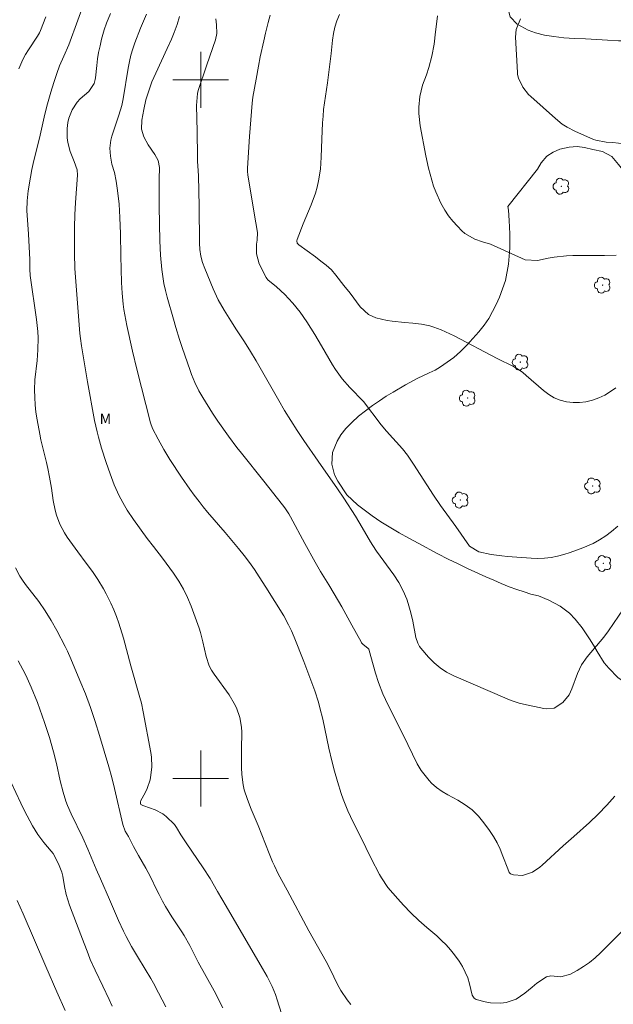
# Model space of a CAD drawing. Units: metres. Extents: x 286481 to 286996, y 1675456 to 1676020.
# Drawn here: x 286574 to 286659, y 1675568 to 1675709 of the extents above; entities that cross this region are included whole.
import ezdxf
from ezdxf.enums import TextEntityAlignment as Align

# ---------------------------------------------------------------- set-up
doc = ezdxf.new("R2010")
doc.units = ezdxf.units.M
doc.header["$MEASUREMENT"] = 0
for name, color, linetype, lineweight, true_color in [('Arvores_Isoladas', 7, 'Continuous', 18, 0x00ff33), ('Curvas_Intermediarias', 7, 'Continuous', 9, 0x783c14), ('Curvas_Mestras', 7, 'Continuous', 20, 0x783c14), ('Topon_Vegetacao', 7, 'Continuous', 9, 0x00ff33), ('Vegetacao', 7, 'Orla8', 9, 0x00ff33)]:
    doc.layers.add(name, color=color, linetype=linetype, lineweight=lineweight, true_color=true_color)
doc.layers.add('Malha_Coordenadas', color=7, linetype='Continuous', lineweight=15)
doc.styles.add('Arial', font='arial.ttf', dxfattribs={"height": 1.5})
doc.styles.get("Standard").update_dxf_attribs({"font": 'arial.ttf'})
doc.linetypes.add('Orla8', pattern='A,6,-0.5,["V",Standard,S=1,R=0,X=-0.5,Y=-1],-0.5,6,-0.5,["V",Standard,S=1,R=0,X=-0.5,Y=-1],-0.5', length=14)

# ---------------------------------------------------------------- blocks, each defined once
blk = doc.blocks.new('Arvore')
at = {"layer": 'Arvores_Isoladas'}
blk.add_lwpolyline([(-0.72, 0.49, 0.872324), (-0.72, -0.55, 0.862983), (0.28, -0.83, 0.900105), (0.89, 0.03, 0.863155), (0.26, 0.86, 0.882486)], format="xyb", close=True, dxfattribs=at)
blk.add_circle((0, 0), 0.0286, dxfattribs=at)

msp = doc.modelspace()

# ---------------------------------------------------------------- linework, layer by layer
at = {"layer": 'Curvas_Intermediarias', "flags": 128}
for points, elevation in [([(286583.67, 1675712.1), (286581.09, 1675705.01), (286580.4, 1675703.37), (286579.79, 1675701.99), (286579.38, 1675700.9), (286578.96, 1675699.6), (286578.54, 1675698.24), (286577.96, 1675696.22), (286577.57, 1675694.66), (286576.89, 1675691.66), (286576.11, 1675688.42), (286575.83, 1675687.13), (286575.62, 1675686.04), (286575.3, 1675684.08), (286575.12, 1675682.65), (286575.08, 1675681.3), (286575.32, 1675677.89), (286575.47, 1675675.17), (286575.51, 1675674.25), (286575.51, 1675672.87), (286575.57, 1675671.96), (286576.46, 1675665.7), (286576.68, 1675663.96), (286576.73, 1675663.08), (286576.68, 1675661.33), (286576.56, 1675659.83), (286576.23, 1675657.06), (286576.21, 1675655.61), (286576.23, 1675654.54), (286576.29, 1675653.47), (286576.4, 1675652.4), (286576.56, 1675651.34), (286576.94, 1675649.27), (286577.11, 1675648.45), (286577.92, 1675645.2), (286578.1, 1675644.38), (286578.34, 1675643.11), (286578.61, 1675641.53), (286578.87, 1675639.78), (286579.14, 1675638.39), (286579.33, 1675637.7), (286579.83, 1675636.37), (286580.5, 1675635.13), (286580.88, 1675634.53), (286582.39, 1675632.42), (286583.61, 1675630.82), (286584.51, 1675629.61), (286585.27, 1675628.49), (286586.09, 1675627.14), (286586.46, 1675626.44), (286587.13, 1675625.08), (286587.55, 1675624.13), (286587.92, 1675623.17), (286588.27, 1675622.2), (286588.96, 1675620.07), (286590, 1675616.1), (286591.28, 1675611.6), (286591.5, 1675610.78), (286591.76, 1675609.53), (286592.85, 1675603.7), (286592.95, 1675603.02), (286592.99, 1675601.66), (286592.87, 1675600.47), (286592.75, 1675599.81), (286592.33, 1675598.55), (286592.03, 1675597.95), (286591.42, 1675596.84), (286591.36, 1675596.67), (286591.36, 1675596.41), (286591.45, 1675596.27), (286591.69, 1675596.12), (286591.86, 1675596.07), (286593.46, 1675595.49), (286594.58, 1675594.94), (286595.08, 1675594.56), (286596.23, 1675593.42), (286596.56, 1675592.96), (286597.17, 1675591.93), (286597.9, 1675590.79), (286600.36, 1675587.2), (286601.34, 1675585.66), (286602.43, 1675583.83), (286603.64, 1675581.73), (286608.87, 1675572.8), (286609.51, 1675571.64), (286610.23, 1675570.22), (286610.71, 1675569.09), (286610.98, 1675568.32), (286611.6, 1675566.37)], 74), ([(286592.22, 1675709.38), (286591.4, 1675707.4), (286590.58, 1675705.28), (286590.27, 1675704.4), (286590, 1675703.5), (286589.78, 1675702.59), (286589.6, 1675701.67), (286588.88, 1675697.27), (286588.69, 1675696.33), (286588.29, 1675694.94), (286587.28, 1675691.92), (286587.13, 1675691.36), (286586.99, 1675690.22), (286587.07, 1675689.06), (286587.29, 1675687.92), (286587.64, 1675686.7), (286587.91, 1675685.5), (286588.1, 1675684.17), (286588.32, 1675682.21), (286588.44, 1675680.26), (286588.52, 1675677.96), (286588.56, 1675674.81), (286588.68, 1675670.98), (286588.76, 1675669.43), (286588.91, 1675667.89), (286589.01, 1675667.13), (286589.27, 1675665.6), (286589.42, 1675664.84), (286590.24, 1675661.14), (286590.87, 1675658.55), (286592.82, 1675650.87), (286593.11, 1675650.06), (286593.89, 1675648.55), (286594.71, 1675647.07), (286595.6, 1675645.63), (286597.26, 1675643.1), (286598.46, 1675641.38), (286599.08, 1675640.53), (286599.77, 1675639.62), (286600.37, 1675638.86), (286600.98, 1675638.12), (286603.51, 1675635.18), (286605.43, 1675632.9), (286606.22, 1675631.92), (286606.98, 1675630.92), (286607.71, 1675629.89), (286608.4, 1675628.84), (286609.32, 1675627.38), (286611.9, 1675623.26), (286612.6, 1675621.98), (286613.02, 1675621.1), (286613.4, 1675620.2), (286614.79, 1675616.72), (286616.07, 1675613.32), (286616.35, 1675612.53), (286616.86, 1675610.93), (286617.09, 1675610.12), (286617.5, 1675608.49), (286618.36, 1675604.32), (286618.79, 1675602.52), (286619.18, 1675601.04), (286619.61, 1675599.54), (286620.15, 1675597.85), (286620.43, 1675597.01), (286621.09, 1675595.36), (286621.47, 1675594.55), (286623.64, 1675590.09), (286624.43, 1675588.54), (286625.64, 1675586.23), (286625.9, 1675585.75), (286626.82, 1675584.4), (286627.51, 1675583.56), (286628.24, 1675582.74), (286629.07, 1675581.84), (286630.13, 1675580.74), (286631.23, 1675579.68), (286632.38, 1675578.66), (286633.81, 1675577.45), (286634.51, 1675576.82), (286635.17, 1675576.16), (286635.78, 1675575.46), (286636.36, 1675574.73), (286637.03, 1675573.82), (286637.51, 1675573.07), (286638.25, 1675571.46), (286638.51, 1675570.61), (286638.9, 1675568.98), (286639.16, 1675568.55), (286639.48, 1675568.36), (286640.76, 1675568.02), (286641.51, 1675567.87), (286643.01, 1675567.82), (286643.77, 1675567.91), (286645.2, 1675568.4), (286646.45, 1675569.24), (286647.47, 1675570.13), (286648.15, 1675570.69), (286649.52, 1675571.61), (286650.14, 1675571.75), (286651.6, 1675571.6), (286652.96, 1675571.96), (286653.94, 1675572.51), (286654.84, 1675573.07), (286655.7, 1675573.66), (286656.52, 1675574.33), (286657.3, 1675575.04), (286660.25, 1675577.97)], 76), ([(286659.34, 1675597.48), (286658.17, 1675596.17), (286656.96, 1675594.9), (286655.7, 1675593.68), (286653.46, 1675591.67), (286651.92, 1675590.33), (286648.92, 1675587.56), (286648.61, 1675587.29), (286647.53, 1675586.56), (286646.1, 1675586.1), (286644.8, 1675586.2), (286644.4, 1675586.36), (286644.21, 1675586.54), (286643.98, 1675587.05), (286643.31, 1675588.88), (286642.92, 1675589.85), (286642.47, 1675590.78), (286641.94, 1675591.68), (286641.37, 1675592.54), (286640.57, 1675593.64), (286639.78, 1675594.6), (286638.89, 1675595.48), (286637.9, 1675596.24), (286636.83, 1675596.89), (286635.42, 1675597.63), (286634.58, 1675598.13), (286633.78, 1675598.69), (286633.06, 1675599.34), (286632.74, 1675599.7), (286631.59, 1675601.11), (286631.01, 1675602.09), (286629.7, 1675604.85), (286626.46, 1675611.3), (286626.09, 1675612.1), (286625.46, 1675613.73), (286625.06, 1675615.07), (286624.39, 1675617.44), (286624.08, 1675618.48), (286624.01, 1675618.6), (286623.22, 1675619.22), (286623.04, 1675619.42), (286622.97, 1675619.53), (286621.67, 1675621.92), (286620.21, 1675624.54), (286619.14, 1675626.4), (286618.37, 1675627.7), (286617.18, 1675629.63), (286616.42, 1675630.94), (286614.91, 1675633.64), (286612.87, 1675637.42), (286612.62, 1675637.87), (286612.05, 1675638.74), (286611.73, 1675639.15), (286609.03, 1675642.55), (286605.83, 1675646.55), (286605.2, 1675647.35), (286603.98, 1675649), (286602.45, 1675651.12), (286601.68, 1675652.28), (286600.29, 1675654.53), (286599.75, 1675655.49), (286599.17, 1675656.66), (286598.69, 1675657.79), (286598.48, 1675658.37), (286597.35, 1675661.69), (286596.97, 1675662.84), (286596.43, 1675664.56), (286596.09, 1675665.72), (286595.21, 1675668.86), (286594.96, 1675669.85), (286594.74, 1675670.85), (286594.57, 1675671.85), (286594.42, 1675672.86), (286594.23, 1675674.89), (286594.13, 1675676.93), (286594.03, 1675681.84), (286594.03, 1675685.77), (286594.09, 1675687.43), (286593.93, 1675688.42), (286593.45, 1675689.31), (286592.47, 1675690.7), (286591.85, 1675691.81), (286591.51, 1675692.91), (286591.57, 1675694.19), (286591.86, 1675695.76), (286592.16, 1675697.1), (286592.55, 1675698.41), (286593.02, 1675699.7), (286593.56, 1675700.95), (286595.22, 1675704.45), (286595.81, 1675705.81), (286596.19, 1675706.74), (286596.61, 1675707.89), (286596.96, 1675709.06)], 77), ([(286659.74, 1675636.09), (286658.85, 1675635.34), (286658.02, 1675634.71), (286657.15, 1675634.14), (286656.24, 1675633.64), (286654.75, 1675633), (286653.85, 1675632.66), (286652.95, 1675632.35), (286652.04, 1675632.07), (286651.12, 1675631.82), (286650.19, 1675631.64), (286649.25, 1675631.51), (286648.31, 1675631.48), (286647.36, 1675631.5), (286643.95, 1675631.77), (286643.16, 1675631.84), (286641.61, 1675632.07), (286639.83, 1675632.43), (286638.49, 1675633.25), (286636.56, 1675636.07), (286634.34, 1675639.07), (286633.35, 1675640.53), (286630.5, 1675644.98), (286629.64, 1675646.26), (286628.93, 1675647.17), (286626.64, 1675649.68), (286625.86, 1675650.62), (286623.34, 1675653.95), (286621.38, 1675655.95), (286620.28, 1675657.2), (286619.31, 1675658.52), (286618.88, 1675659.21), (286617.32, 1675661.89), (286616.34, 1675663.54), (286615.2, 1675665.36), (286614.24, 1675666.73), (286613.18, 1675668.03), (286612.6, 1675668.68), (286612.04, 1675669.26), (286610.85, 1675670.34), (286609.62, 1675671.38), (286609.47, 1675671.53), (286609.36, 1675671.7), (286608.4, 1675673.67), (286608.01, 1675675.07), (286608.01, 1675676.47), (286608.11, 1675677.04), (286608.15, 1675678.13), (286607.66, 1675680.89), (286606.75, 1675686.4), (286606.7, 1675686.88), (286606.71, 1675687.36), (286607.01, 1675691.86), (286607.37, 1675696.65), (286607.49, 1675697.49), (286607.93, 1675700.1), (286608.27, 1675701.95), (286608.54, 1675703.3), (286609.04, 1675705.56), (286609.31, 1675706.68), (286609.68, 1675708.18), (286609.97, 1675709.25)], 79), ([(286659.5, 1675674.91), (286657.84, 1675674.85), (286656.19, 1675674.83), (286653.31, 1675674.84), (286652.41, 1675674.81), (286650.64, 1675674.62), (286649.76, 1675674.45), (286648.26, 1675674.11), (286646.51, 1675674.22), (286641.53, 1675676.46), (286640.36, 1675676.82), (286639.29, 1675677.19), (286637.84, 1675678), (286637.42, 1675678.37), (286636.77, 1675679.03), (286636.11, 1675679.75), (286635.51, 1675680.51), (286634.97, 1675681.32), (286634.4, 1675682.34), (286633.67, 1675683.96), (286633.37, 1675684.79), (286632.86, 1675686.5), (286632.64, 1675687.36), (286632.27, 1675689.1), (286631.45, 1675693.42), (286631.26, 1675695.17), (286631.27, 1675696.05), (286631.42, 1675697.62), (286631.78, 1675699.2), (286632.36, 1675700.72), (286632.68, 1675701.75), (286633.1, 1675703.39), (286633.43, 1675705.1), (286633.65, 1675706.84), (286633.81, 1675708.33), (286633.92, 1675709.15)], 81), ([(286573.97, 1675701.58), (286574.53, 1675702.89), (286574.91, 1675703.6), (286575.34, 1675704.28), (286576.62, 1675706.23), (286576.91, 1675706.72), (286577.04, 1675707.03), (286577.82, 1675709)], 73), ([(286602.19, 1675708.74), (286602.27, 1675707.84), (286602.31, 1675706.6), (286602.13, 1675705.7), (286600.88, 1675702.15), (286599.66, 1675698.45), (286599.55, 1675698.04), (286599.41, 1675696.33), (286599.49, 1675692.58), (286599.54, 1675689.03), (286599.56, 1675688.33), (286599.64, 1675686.94), (286599.67, 1675686.23), (286599.76, 1675681.9), (286599.84, 1675676.63), (286599.9, 1675675.69), (286600.04, 1675674.76), (286600.26, 1675673.85), (286600.58, 1675672.96), (286601.78, 1675670.08), (286602.51, 1675668.51), (286603.35, 1675667), (286604.3, 1675665.48), (286605.15, 1675664.2), (286606.26, 1675662.49), (286607.12, 1675661.12), (286607.94, 1675659.77), (286611.18, 1675654.1), (286612.03, 1675652.65), (286612.91, 1675651.21), (286613.83, 1675649.79), (286614.77, 1675648.38), (286616.84, 1675645.39), (286619.61, 1675641.44), (286620.51, 1675640.1), (286622.18, 1675637.51), (286623.14, 1675635.91), (286624.34, 1675633.86), (286624.66, 1675633.33), (286625.18, 1675632.54), (286627.67, 1675629.16), (286628.4, 1675628.04), (286629.03, 1675626.87), (286629.53, 1675625.64), (286629.73, 1675625.01), (286630.09, 1675623.68), (286630.38, 1675622.51), (286630.84, 1675620.15), (286631.09, 1675619.36), (286631.36, 1675618.88), (286631.53, 1675618.66), (286632.65, 1675617.34), (286633.45, 1675616.53), (286634.3, 1675615.81), (286635.24, 1675615.21), (286636.25, 1675614.69), (286643.93, 1675611.38), (286644.5, 1675611.15), (286645.65, 1675610.78), (286646.24, 1675610.64), (286649.15, 1675610.02), (286649.52, 1675609.97), (286650.63, 1675610.07), (286651.88, 1675610.84), (286652.78, 1675611.95), (286653.18, 1675612.8), (286653.97, 1675615.01), (286654.56, 1675616.26), (286655.35, 1675617.38), (286657.22, 1675619.58), (286657.75, 1675620.23), (286658.41, 1675621.13), (286660.55, 1675624.28)], 78), ([(286645.82, 1675708.72), (286645.2, 1675707.17), (286645.11, 1675706.07), (286645.37, 1675701.04), (286645.41, 1675700.76), (286645.52, 1675700.21), (286646.15, 1675698.93), (286646.98, 1675697.9), (286647.29, 1675697.6), (286650.82, 1675694.43), (286651.79, 1675693.66), (286652.49, 1675693.2), (286653.6, 1675692.63), (286656.29, 1675691.45), (286656.61, 1675691.33), (286658.11, 1675691.05), (286659.06, 1675691.03), (286660.65, 1675690.83)], 82), ([(286603.17, 1675567.18), (286601.91, 1675569.59), (286599.64, 1675573.72), (286598.43, 1675576.09), (286597.65, 1675577.51), (286597.3, 1675578.06), (286595.87, 1675580.17), (286594.96, 1675581.68), (286594.53, 1675582.45), (286594.04, 1675583.38), (286593.72, 1675584.01), (286592.79, 1675585.92), (286592.13, 1675587.17), (286591.09, 1675588.97), (286590.4, 1675590.25), (286589.66, 1675591.7), (286589.19, 1675592.45), (286588.83, 1675593.39), (286587.65, 1675598.57), (286587.27, 1675600.12), (286586.84, 1675601.65), (286585.51, 1675606.16), (286584.89, 1675608.16), (286584.22, 1675610.13), (286583.49, 1675612.09), (286582.71, 1675614.03), (286581.41, 1675617.13), (286580.93, 1675618.2), (286580.58, 1675618.89), (286579.37, 1675621.19), (286578.59, 1675622.6), (286577.74, 1675623.97), (286576.82, 1675625.31), (286574.91, 1675627.77), (286574.47, 1675628.36), (286574.1, 1675628.93), (286573.47, 1675630.13)], 73), ([(286594.99, 1675567.29), (286593.95, 1675569.31), (286593.22, 1675570.68), (286592.84, 1675571.36), (286592.06, 1675572.71), (286590.96, 1675574.49), (286590.11, 1675575.93), (286589.31, 1675577.39), (286588.94, 1675578.13), (286588.25, 1675579.65), (286586.96, 1675582.69), (286585.63, 1675585.61), (286585.03, 1675587), (286583.85, 1675589.88), (286583.14, 1675591.47), (286581.46, 1675594.91), (286580.94, 1675596.14), (286580.7, 1675596.76), (286580.28, 1675598.02), (286579.89, 1675599.66), (286579.33, 1675602.13), (286578.91, 1675603.8), (286578.34, 1675605.87), (286577.65, 1675608.02), (286576.97, 1675609.93), (286576.6, 1675610.88), (286575.72, 1675613.06), (286575.14, 1675614.34), (286574.84, 1675614.98), (286574.19, 1675616.23), (286573.84, 1675616.84)], 72), ([(286571.39, 1675602.56), (286574.22, 1675596.47), (286574.68, 1675595.55), (286575.15, 1675594.63), (286575.92, 1675593.19), (286576.68, 1675591.96), (286577.55, 1675590.82), (286578.58, 1675589.6), (286578.87, 1675589.24), (286579.65, 1675587.76), (286580.12, 1675586.6), (286580.27, 1675586), (286580.51, 1675584.54), (286580.75, 1675583.37), (286580.97, 1675582.6), (286581.22, 1675581.85), (286582.83, 1675577.6), (286583.87, 1675574.87), (286584.19, 1675574.08), (286584.88, 1675572.53), (286586, 1675570.24), (286586.89, 1675568.36), (286587.31, 1675567.4)], 71)]:
    msp.add_lwpolyline(points, dxfattribs=dict(at, elevation=elevation))
at = {"layer": 'Curvas_Mestras', "flags": 128}
for points, elevation in [([(286621.51, 1675567.63), (286620.99, 1675568.31), (286620.08, 1675569.64), (286619.58, 1675570.48), (286618.54, 1675572.69), (286617.98, 1675573.78), (286615.51, 1675578.19), (286612.37, 1675583.99), (286611.12, 1675586.33), (286610.57, 1675587.49), (286610.31, 1675588.08), (286609.82, 1675589.26), (286608.23, 1675593.25), (286607.23, 1675595.59), (286606.69, 1675596.97), (286606.25, 1675598.38), (286606.09, 1675599.1), (286605.9, 1675600.55), (286605.86, 1675601.56), (286605.86, 1675604.18), (286605.89, 1675606.61), (286605.86, 1675607.33), (286605.62, 1675608.73), (286605.13, 1675610.09), (286604.82, 1675610.74), (286604.07, 1675611.96), (286601.95, 1675614.91), (286601.57, 1675615.5), (286601.24, 1675616.12), (286600.79, 1675617.45), (286600.32, 1675619.55), (286599.97, 1675620.88), (286599.76, 1675621.5), (286598.62, 1675624.64), (286598.1, 1675625.88), (286597.53, 1675627.09), (286596.85, 1675628.24), (286596.12, 1675629.36), (286594.53, 1675631.54), (286593.22, 1675633.21), (286592.35, 1675634.34), (286590.36, 1675637.07), (286589.49, 1675638.39), (286589.08, 1675639.06), (286588.32, 1675640.44), (286587.63, 1675642), (286587.03, 1675643.59), (286586.46, 1675645.2), (286585.79, 1675647.25), (286585.35, 1675648.83), (286585.15, 1675649.62), (286584.8, 1675651.22), (286583.81, 1675656.78), (286582.91, 1675661.9), (286582.76, 1675662.97), (286582.68, 1675663.69), (286582.1, 1675671.1), (286581.99, 1675672.97), (286581.92, 1675675.14), (286581.91, 1675677.17), (286581.94, 1675678.88), (286581.98, 1675680.66), (286582.08, 1675682.44), (286582.34, 1675686.32), (286582.29, 1675687.09), (286581.86, 1675688.31), (286581.29, 1675689.72), (286580.96, 1675691.01), (286580.86, 1675691.67), (286580.85, 1675693), (286580.95, 1675693.86), (286581.09, 1675694.49), (286581.57, 1675695.7), (286582.29, 1675696.79), (286582.73, 1675697.26), (286583.96, 1675698.31), (286584.73, 1675699.46), (286584.88, 1675700.01), (286584.92, 1675700.29), (286585.1, 1675702.03), (286585.23, 1675702.98), (286585.38, 1675703.92), (286585.58, 1675704.86), (286585.8, 1675705.79), (286586.17, 1675707.16), (286586.5, 1675708.11), (286587.09, 1675709.48)], 75), ([(286659.48, 1675655.92), (286658.7, 1675655.36), (286657.89, 1675654.87), (286657.02, 1675654.47), (286656.13, 1675654.13), (286655.2, 1675653.91), (286654.28, 1675653.79), (286653.35, 1675653.8), (286652.41, 1675653.9), (286651.51, 1675654.15), (286650.65, 1675654.48), (286649.86, 1675654.95), (286649.1, 1675655.51), (286646.62, 1675657.69), (286646.14, 1675658.09), (286645.37, 1675658.63), (286644.82, 1675658.95), (286642.47, 1675660.12), (286636.32, 1675663.33), (286635.08, 1675663.91), (286634.44, 1675664.18), (286633.4, 1675664.58), (286632.82, 1675664.76), (286631.63, 1675665.01), (286630.41, 1675665.16), (286629.19, 1675665.26), (286627.44, 1675665.43), (286626.71, 1675665.56), (286625.11, 1675665.91), (286624.03, 1675666.39), (286622.86, 1675667.48), (286621.4, 1675669.44), (286620.53, 1675670.57), (286619.37, 1675672.05), (286618.72, 1675672.78), (286618, 1675673.44), (286617.23, 1675674.05), (286616.45, 1675674.63), (286614.04, 1675676.35), (286613.84, 1675676.6), (286613.78, 1675676.92), (286613.82, 1675677.13), (286614.67, 1675679.38), (286615.81, 1675682.1), (286616.43, 1675683.76), (286616.67, 1675684.61), (286616.9, 1675685.54), (286617.18, 1675687.22), (286617.28, 1675688.92), (286617.35, 1675691.49), (286617.46, 1675693.81), (286617.53, 1675694.78), (286617.61, 1675695.73), (286617.73, 1675696.69), (286618.16, 1675699.55), (286618.47, 1675701.83), (286618.7, 1675703.75), (286618.89, 1675705.67), (286619.03, 1675706.61), (286619.23, 1675707.54), (286619.52, 1675708.45), (286619.88, 1675709.34)], 80), ([(286580.6, 1675566.77), (286579.4, 1675569.46), (286577.83, 1675573.09), (286574.55, 1675580.61), (286573.7, 1675582.51)], 70)]:
    msp.add_lwpolyline(points, dxfattribs=dict(at, elevation=elevation))
at = {"layer": 'Malha_Coordenadas', "flags": 128}
for points in [[(286600, 1675704), (286600, 1675696)], [(286604, 1675700), (286596, 1675700)], [(286600, 1675604), (286600, 1675596)], [(286604, 1675600), (286596, 1675600)]]:
    msp.add_lwpolyline(points, dxfattribs=at)
at = {"layer": 'Vegetacao', "flags": 128}
msp.add_lwpolyline([(286574.37, 1675877.96), (286575.03, 1675879.21), (286575.57, 1675880.46), (286576.53, 1675881.38), (286577.7, 1675881.85), (286579.2, 1675881.89), (286580.32, 1675881.56), (286581.33, 1675881.01), (286582.18, 1675880.33), (286582.77, 1675879.68), (286583.59, 1675878.62), (286584.4, 1675877.63), (286585.16, 1675877.02), (286586.39, 1675876.52), (286587.28, 1675876.43), (286588.21, 1675876.48), (286589.19, 1675876.62), (286590.18, 1675876.87), (286591.25, 1675877.14), (286592.38, 1675877.21), (286593.43, 1675877.13), (286594.75, 1675876.74), (286595.76, 1675876.06), (286596.27, 1675875.19), (286596.75, 1675874), (286597.02, 1675873), (286597.19, 1675871.89), (286596.95, 1675870.64), (286596.34, 1675869.72), (286595.38, 1675868.76), (286594.48, 1675867.98), (286593.5, 1675866.99), (286592.67, 1675865.82), (286592.18, 1675864.6), (286592.04, 1675863.98), (286591.9, 1675862.65), (286592.02, 1675861.33), (286592.28, 1675860), (286592.55, 1675858.73), (286592.75, 1675857.61), (286592.94, 1675856.63), (286593.07, 1675855.63), (286592.84, 1675853.91), (286592.84, 1675852.25), (286593.09, 1675850.73), (286593.54, 1675849.31), (286594.17, 1675848.15), (286595.2, 1675846.92), (286596.38, 1675845.74), (286597.67, 1675844.61), (286598.8, 1675843.58), (286599.81, 1675842.43), (286600.69, 1675841.17), (286601.47, 1675839.95), (286602.19, 1675838.69), (286602.92, 1675837.52), (286603.7, 1675836.21), (286604.36, 1675834.92), (286604.88, 1675833.81), (286605.49, 1675832.45), (286606.02, 1675831.41), (286606.5, 1675830.37), (286606.93, 1675829.42), (286607.36, 1675828.42), (286607.85, 1675827.56), (286608.63, 1675826.7), (286609.41, 1675826.03), (286610.49, 1675825.55), (286610.73, 1675825.55), (286612.22, 1675826.1), (286613.23, 1675826.88), (286613.87, 1675827.83), (286614.18, 1675828.88), (286614.38, 1675830.04), (286614.65, 1675831.25), (286615.06, 1675832.46), (286615.57, 1675833.55), (286616.29, 1675834.59), (286617.25, 1675835.56), (286618.54, 1675836.57), (286619.69, 1675837.2), (286621.11, 1675837.75), (286622.55, 1675838.22), (286623.7, 1675838.54), (286624.8, 1675838.74), (286625.12, 1675838.84), (286626.1, 1675839.26), (286626.86, 1675839.97), (286627.37, 1675840.89), (286627.67, 1675841.98), (286627.88, 1675843.05), (286628.2, 1675844.13), (286628.79, 1675845.41), (286629.66, 1675846.78), (286630.7, 1675848.24), (286631.74, 1675849.62), (286632.7, 1675850.91), (286633.68, 1675852.23), (286634.52, 1675853.5), (286635.29, 1675854.62), (286636.12, 1675855.38), (286637.3, 1675856.49), (286638.51, 1675857.78), (286639.88, 1675859.24), (286641.18, 1675860.6), (286642.39, 1675861.76), (286643.55, 1675862.8), (286644.68, 1675863.72), (286645.86, 1675864.4), (286647.17, 1675865), (286648.49, 1675865.39), (286650.95, 1675865.84), (286652, 1675865.96), (286653.37, 1675866.06), (286654.4, 1675866.11), (286655.64, 1675865.98), (286656.67, 1675865.96), (286657.92, 1675865.85), (286659.29, 1675865.69), (286660.94, 1675865.44), (286662.89, 1675865.16), (286664.67, 1675864.94), (286666.19, 1675864.7), (286667.48, 1675864.36), (286668.7, 1675864.05), (286670.99, 1675863.34), (286672.33, 1675862.86), (286673.72, 1675862.34), (286674.95, 1675861.89), (286676.04, 1675861.49), (286677.08, 1675861.03), (286678.05, 1675860.61), (286679.03, 1675860.15), (286679.95, 1675859.7), (286681.1, 1675859.18), (286681.29, 1675859.09), (286682.86, 1675858.27), (286684.06, 1675857.51), (286684.79, 1675856.57), (286685.05, 1675855.75), (286685.08, 1675854.71), (286684.85, 1675853.58), (286684.45, 1675852.34), (286684.02, 1675851.02), (286683.65, 1675849.71), (286683.34, 1675848.45), (286682.91, 1675847.09), (286682.39, 1675845.68), (286681.8, 1675844.59), (286681.28, 1675843.6), (286681.2, 1675843.39), (286680.7, 1675842.45), (286679.96, 1675841.04), (286679.05, 1675839.35), (286678.2, 1675837.59), (286677.33, 1675835.87), (286676.52, 1675834.25), (286675.68, 1675832.7), (286674.8, 1675831.15), (286673.89, 1675829.76), (286673.09, 1675828.57), (286672.43, 1675827.53), (286671.82, 1675826.57), (286671.29, 1675825.52), (286670.84, 1675824.52), (286670.46, 1675823.42), (286669.76, 1675822.05), (286669.25, 1675820.64), (286668.8, 1675818.79), (286668.65, 1675817.77), (286668.5, 1675816.7), (286668.27, 1675815.55), (286668.12, 1675814.38), (286667.95, 1675813.19), (286667.67, 1675811.95), (286667.27, 1675810.64), (286666.71, 1675809.27), (286666.09, 1675807.88), (286665.46, 1675806.54), (286664.8, 1675805.18), (286664.12, 1675803.84), (286663.42, 1675802.57), (286662.62, 1675801.4), (286661.86, 1675800.38), (286661.11, 1675799.55), (286660.43, 1675798.89), (286658.92, 1675797.92), (286657.57, 1675797.19), (286655.83, 1675796.38), (286654.85, 1675796.01), (286653.87, 1675795.65), (286653.02, 1675795.4), (286652.21, 1675795.2), (286650.83, 1675795.03), (286649.55, 1675795.05), (286648.25, 1675795.25), (286646.96, 1675795.56), (286645.98, 1675795.87), (286644.93, 1675796.26), (286643.75, 1675796.82), (286642.57, 1675797.52), (286641.44, 1675798.28), (286640.86, 1675798.69), (286639.92, 1675799.06), (286638.69, 1675800.03), (286637.82, 1675800.73), (286636.94, 1675801.49), (286635.75, 1675802.71), (286634.79, 1675803.69), (286633.79, 1675804.72), (286632.91, 1675805.8), (286632.02, 1675806.83), (286631.14, 1675807.9), (286630.24, 1675809.05), (286629.3, 1675810.13), (286628.45, 1675811.18), (286627.58, 1675812), (286626.54, 1675812.61), (286626.26, 1675812.72), (286625.23, 1675812.91), (286623.75, 1675812.67), (286622.63, 1675812.19), (286621.46, 1675811.38), (286620.17, 1675810.53), (286618.9, 1675809.65), (286617.58, 1675808.67), (286616.24, 1675807.66), (286614.95, 1675806.65), (286613.75, 1675805.71), (286612.59, 1675804.79), (286611.52, 1675803.94), (286610.66, 1675803.25), (286610.59, 1675803.04), (286610.57, 1675802.04), (286611.74, 1675801.37), (286612.86, 1675801.26), (286614.44, 1675801.25), (286616.18, 1675801.02), (286617.56, 1675800.55), (286618.65, 1675799.85), (286619.48, 1675799.03), (286620.02, 1675797.96), (286620.28, 1675796.57), (286619.98, 1675795.19), (286619.09, 1675794.07), (286617.87, 1675792.94), (286616.59, 1675792.11), (286615.32, 1675791.44), (286614.22, 1675790.82), (286613.57, 1675790.22), (286612.79, 1675789.06), (286612.34, 1675787.88), (286612.26, 1675786.34), (286612.69, 1675785.18), (286613.39, 1675783.97), (286614.31, 1675782.62), (286615.34, 1675781.31), (286616.31, 1675780.1), (286618.17, 1675777.77), (286618.23, 1675777.68), (286618.76, 1675776.73), (286619.53, 1675775.29), (286620.36, 1675773.55), (286620.79, 1675772.45), (286621.17, 1675771.35), (286621.59, 1675770.25), (286622, 1675769.18), (286622.6, 1675767.52), (286623.18, 1675766.07), (286623.86, 1675764.63), (286624.81, 1675763.22), (286626.07, 1675761.9), (286627.65, 1675760.75), (286628.61, 1675760.26), (286629.59, 1675759.85), (286631.25, 1675759.41), (286632.33, 1675759.29), (286632.83, 1675759.24), (286633.94, 1675759.05), (286635.04, 1675758.36), (286636.35, 1675757.24), (286637.45, 1675756.07), (286638.41, 1675754.65), (286639.21, 1675752.94), (286639.79, 1675751.4), (286640.19, 1675750.03), (286640.47, 1675748.59), (286640.59, 1675747.3), (286640.54, 1675746.12), (286640.39, 1675744.85), (286640.06, 1675743.41), (286639.44, 1675741.77), (286638.58, 1675740.35), (286637.47, 1675739.17), (286636.22, 1675738.05), (286634.73, 1675737.14), (286633.12, 1675736.45), (286631.44, 1675736.04), (286629.78, 1675735.69), (286628.42, 1675735.2), (286627.16, 1675734.42), (286626.06, 1675733.24), (286625.2, 1675731.92), (286624.85, 1675730.8), (286625.1, 1675729.48), (286625.83, 1675728.57), (286627.01, 1675727.62), (286627.54, 1675727.25), (286628.44, 1675726.77), (286629.72, 1675726.5), (286631.38, 1675726.65), (286633.09, 1675727.34), (286633.9, 1675727.92), (286635.43, 1675729.22), (286636.34, 1675729.81), (286637.32, 1675730.32), (286638.32, 1675730.72), (286639.41, 1675730.94), (286640.59, 1675731.06), (286641.82, 1675730.99), (286643.05, 1675730.87), (286644.13, 1675730.65), (286645.19, 1675730.36), (286646.17, 1675730.09), (286648.08, 1675729.7), (286649.09, 1675729.7), (286650.14, 1675729.8), (286651.12, 1675730.07), (286652.66, 1675730.83), (286653.64, 1675731.74), (286654.82, 1675732.84), (286656.38, 1675733.62), (286658.34, 1675734.07), (286659.35, 1675734.12), (286661.26, 1675734.12), (286663.07, 1675733.93), (286664.8, 1675733.56), (286666.44, 1675733), (286668.02, 1675732.29), (286669.7, 1675731.29), (286670.63, 1675730.78), (286672.47, 1675729.63), (286674.61, 1675728.29), (286675.69, 1675727.63), (286676.74, 1675726.95), (286677.8, 1675726.22), (286678.85, 1675725.54), (286679.88, 1675724.78), (286680.96, 1675723.97), (286682, 1675723.17), (286683.93, 1675721.58), (286684.73, 1675720.95), (286685.66, 1675720.04), (286685.74, 1675719.92), (286686.32, 1675718.92), (286686.95, 1675717.87), (286687.67, 1675716.48), (286688.3, 1675715.18), (286688.76, 1675713.96), (286689.11, 1675712.64), (286689.26, 1675711.32), (286689.13, 1675709.97), (286688.83, 1675708.46), (286688.38, 1675707.19), (286687.82, 1675706.21), (286686.99, 1675705.11), (286686.04, 1675704.27), (286685.01, 1675703.66), (286683.9, 1675703.42), (286682.82, 1675703.44), (286681.59, 1675703.61), (286680, 1675704.27), (286679.05, 1675704.95), (286678.12, 1675705.76), (286677.11, 1675706.73), (286676.08, 1675707.78), (286675.1, 1675708.69), (286674.15, 1675709.47), (286672.96, 1675710.32), (286671.76, 1675711), (286670.63, 1675711.52), (286669.39, 1675712.03), (286668.16, 1675712.49), (286666.93, 1675712.86), (286665.62, 1675713.15), (286664.37, 1675713.39), (286663.01, 1675713.63), (286661.68, 1675713.8), (286660.39, 1675713.92), (286659.14, 1675713.97), (286657.8, 1675713.9), (286656.42, 1675713.67), (286655.01, 1675713.48), (286653.5, 1675713.38), (286652.2, 1675713.42), (286650.94, 1675713.62), (286649.93, 1675713.91), (286648.73, 1675714.1), (286647.35, 1675714.13), (286646.06, 1675713.76), (286645.03, 1675712.9), (286644.28, 1675711.68), (286644, 1675710.28), (286644.35, 1675709.01), (286645.33, 1675707.96), (286646.94, 1675707.08), (286647.97, 1675706.72), (286649.25, 1675706.4), (286650.59, 1675706.18), (286652.04, 1675705.99), (286653.55, 1675705.9), (286655.14, 1675705.87), (286656.75, 1675705.78), (286658.3, 1675705.68), (286659.86, 1675705.59), (286661.35, 1675705.56), (286662.8, 1675705.52), (286664.24, 1675705.44), (286665.55, 1675705.25), (286666.78, 1675704.98), (286667.86, 1675704.67), (286669.44, 1675703.91), (286670.45, 1675703.13), (286671.15, 1675702.3), (286671.35, 1675702.01), (286671.75, 1675700.64), (286671.88, 1675699.15), (286671.83, 1675697.63), (286671.53, 1675696.06), (286671, 1675694.62), (286670.37, 1675692.98), (286669.97, 1675691.52), (286670.01, 1675690.1), (286670.57, 1675688.78), (286671.6, 1675687.73), (286672.73, 1675687.17), (286673.86, 1675687.14), (286675.24, 1675687.9), (286676.3, 1675688.98), (286677.41, 1675690.35), (286678.64, 1675691.45), (286680.02, 1675691.97), (286681.66, 1675691.99), (286683.27, 1675691.51), (286684.55, 1675690.8), (286685.6, 1675689.92), (286686.61, 1675688.75), (286687.61, 1675687.38), (286688.39, 1675686.04), (286688.95, 1675685.06), (286689.07, 1675684.84), (286689.62, 1675683.28), (286690.38, 1675681.52), (286690.8, 1675680.52), (286691.41, 1675678.85), (286692.01, 1675677.44), (286692.61, 1675676.02), (286693.27, 1675674.46), (286694.02, 1675672.7), (286694.85, 1675670.81), (286695.25, 1675669.93), (286695.93, 1675668.35), (286696.61, 1675666.86), (286697.34, 1675665.37), (286698.09, 1675663.95), (286698.94, 1675662.53), (286699.65, 1675661.36), (286700.2, 1675660.43), (286700.75, 1675659.5), (286701.26, 1675658.62), (286701.78, 1675657.67), (286702.29, 1675656.79), (286703.12, 1675655.98), (286704.42, 1675655.4), (286704.93, 1675655.3), (286706.53, 1675655.3), (286708.04, 1675655.6), (286709.58, 1675656.36), (286710.96, 1675657.46), (286712.07, 1675658.93), (286712.97, 1675660.5), (286713.78, 1675662.26), (286714.13, 1675663.28), (286714.51, 1675664.38), (286714.84, 1675665.53), (286715.11, 1675666.68), (286715.39, 1675667.78), (286715.67, 1675668.84), (286715.94, 1675669.94), (286716.17, 1675671.04), (286716.45, 1675672.14), (286716.7, 1675673.21), (286717.05, 1675674.34), (286717.43, 1675675.54), (286717.83, 1675676.76), (286718.21, 1675677.91), (286718.64, 1675678.86), (286719.06, 1675679.82), (286719.52, 1675680.75), (286719.97, 1675681.68), (286720.98, 1675683.44), (286721.48, 1675684.32), (286722.11, 1675685.22), (286722.71, 1675686.11), (286723.84, 1675687.55), (286724.85, 1675688.58), (286725.86, 1675689.36), (286726.76, 1675689.95), (286727.67, 1675690.49), (286728.75, 1675691.05), (286729.75, 1675691.49), (286730.84, 1675691.96), (286731.89, 1675692.3), (286731.95, 1675692.34)], dxfattribs=at)
msp.add_lwpolyline([(286644.12, 1675681.33), (286644.19, 1675679.84), (286644.29, 1675677.94), (286644.29, 1675676.92), (286644.27, 1675675.87), (286644.19, 1675674.77), (286644.09, 1675673.6), (286643.69, 1675671.26), (286642.83, 1675668.87), (286642.35, 1675667.82), (286641.29, 1675665.82), (286640.61, 1675664.87), (286639.86, 1675663.94), (286638.12, 1675662.01), (286637.22, 1675661.08), (286636.29, 1675660.22), (286634.38, 1675658.9), (286633.57, 1675658.41), (286632.74, 1675658.04), (286631.01, 1675657.23), (286629.35, 1675656.35), (286627.57, 1675655.29), (286626.59, 1675654.73), (286625.61, 1675654.06), (286624.6, 1675653.38), (286622.59, 1675651.86), (286621.66, 1675650.95), (286620.8, 1675650.07), (286620.1, 1675649.19), (286619.54, 1675648.27), (286618.89, 1675646.66), (286618.79, 1675645), (286619.19, 1675643.44), (286619.67, 1675642.54), (286620.95, 1675640.57), (286622.45, 1675639.17), (286623.43, 1675638.42), (286624.56, 1675637.57), (286625.79, 1675636.72), (286628.45, 1675635.17), (286629.81, 1675634.4), (286631.17, 1675633.67), (286633.98, 1675632.12), (286635.44, 1675631.4), (286636.87, 1675630.7), (286638.22, 1675630.02), (286640.84, 1675628.86), (286641.99, 1675628.38), (286643.07, 1675627.92), (286644.18, 1675627.44), (286645.28, 1675627.05), (286646.34, 1675626.71), (286647.29, 1675626.38), (286648.4, 1675626.14), (286649.88, 1675625.53), (286651.49, 1675624.66), (286652.82, 1675623.67), (286653.65, 1675622.77), (286654.65, 1675621.56), (286655.71, 1675620), (286656.26, 1675619.08), (286656.78, 1675618.18), (286657.81, 1675616.55), (286658.47, 1675615.78), (286659.77, 1675614.42), (286661.18, 1675613.45), (286662.86, 1675612.89), (286664.82, 1675612.85), (286665.8, 1675613.03), (286667.21, 1675613.76), (286668.06, 1675615.23), (286668.32, 1675617.18), (286668.04, 1675619.05), (286667.39, 1675620.71), (286666.76, 1675622.29), (286666.41, 1675623.9), (286666.29, 1675625.62), (286666.29, 1675626.75), (286666.54, 1675627.87), (286666.59, 1675629.18), (286666.54, 1675630.21), (286666.42, 1675631.69), (286666.57, 1675633.59), (286666.82, 1675634.81), (286667.25, 1675636.1), (286667.76, 1675637.42), (286668.91, 1675639.62), (286669.59, 1675640.57), (286671.55, 1675642.67), (286672.74, 1675643.82), (286673.77, 1675644.73), (286674.7, 1675645.54), (286675.48, 1675646.34), (286676.21, 1675647.2), (286676.78, 1675648.25), (286677.19, 1675649.42), (286677.42, 1675651.05), (286677.42, 1675652.71), (286677.29, 1675654.68), (286677.14, 1675655.75), (286676.99, 1675656.83), (286676.77, 1675657.92), (286676.49, 1675658.97), (286675.66, 1675661.23), (286675.16, 1675662.3), (286674.13, 1675664.17), (286673.61, 1675665.07), (286673.11, 1675665.95), (286671.95, 1675667.55), (286670.77, 1675668.93), (286669.57, 1675670.29), (286668.34, 1675671.53), (286667.83, 1675672.02), (286666.88, 1675672.94), (286665.6, 1675674.18), (286664.57, 1675675.37), (286663.74, 1675676.7), (286663.16, 1675677.99), (286662.84, 1675679.18), (286662.61, 1675680.28), (286662.51, 1675681.25), (286662.36, 1675682.47), (286662.01, 1675684.03), (286661.56, 1675685.29), (286661.34, 1675685.76), (286660.66, 1675686.85), (286659.88, 1675687.89), (286658.9, 1675689.03), (286657.57, 1675689.74), (286656.16, 1675690.02), (286655.01, 1675690.31), (286653.93, 1675690.43), (286652.77, 1675690.37), (286651.44, 1675690.05), (286650.51, 1675689.63), (286649.6, 1675689.05), (286648.77, 1675688.09), (286648.27, 1675687.21), (286644.02, 1675681.86)], close=True, dxfattribs=at)

# ---------------------------------------------------------------- block references
at = {"layer": 'Arvores_Isoladas'}
for p in [(286651.66, 1675684.75), (286657.57, 1675670.6), (286645.8, 1675659.58), (286638.23, 1675654.43), (286656.17, 1675641.85), (286637.21, 1675639.84), (286657.67, 1675630.77)]:
    msp.add_blockref('Arvore', p, dxfattribs=at)

# ---------------------------------------------------------------- texts
at = {"layer": 'Topon_Vegetacao', "style": 'Arial'}
msp.add_text('M', height=1.5, dxfattribs=at).set_placement((286586.36, 1675651.46), align=Align.MIDDLE_CENTER)

doc.saveas('drawing.dxf')
